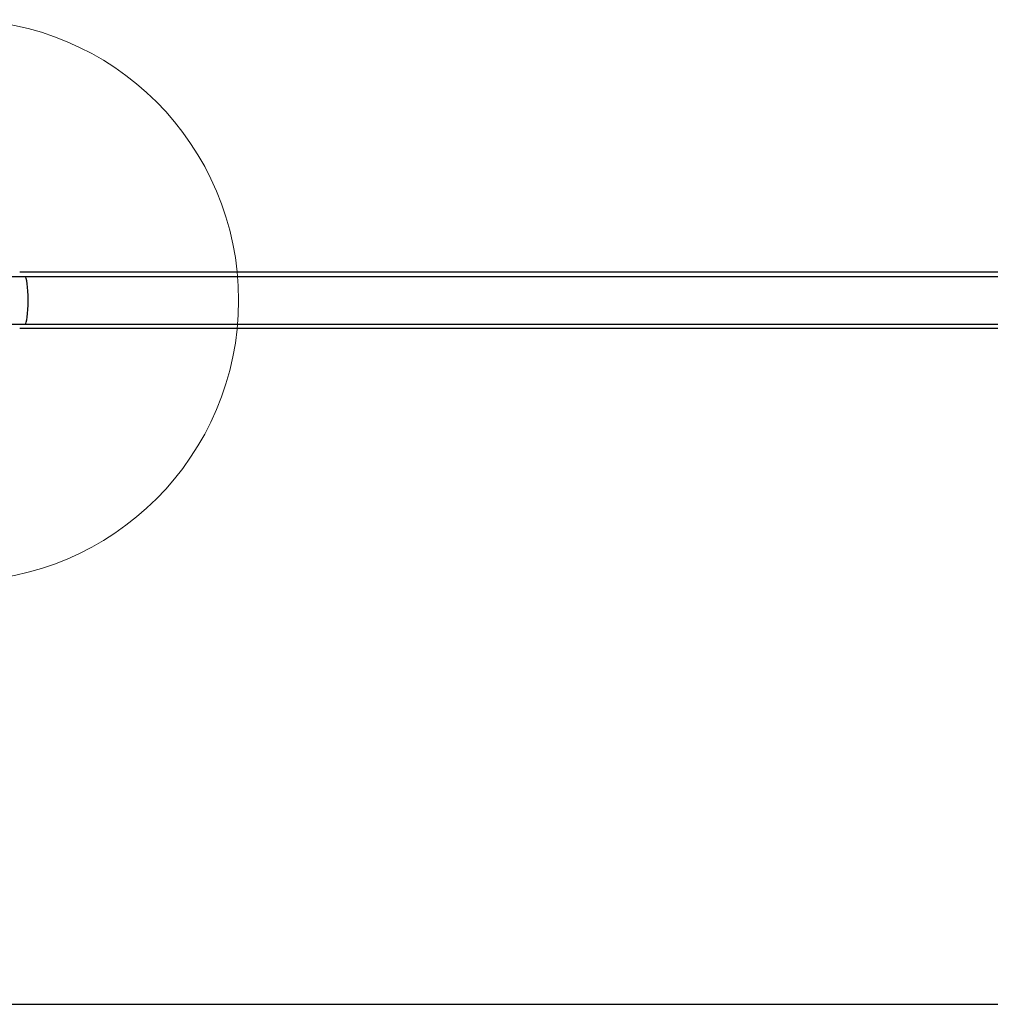
# Model space of a CAD drawing. Units: millimetres. Extents: x 7351 to 29066, y 31502 to 46276.
# Drawn here: x 8553 to 9245, y 39888 to 40589 of the extents above; entities that cross this region are included whole.
import ezdxf

# ---------------------------------------------------------------- set-up
doc = ezdxf.new("R2010")
doc.units = ezdxf.units.MM
doc.header["$LTSCALE"] = 200
doc.layers.add('OTWORY_MONTAŻOWE', color=1, linetype='Continuous')
doc.layers.add('WYLEWKI_BETONOWE', color=52, linetype='Continuous')

msp = doc.modelspace()

# ---------------------------------------------------------------- linework, layer by layer
at = {"color": 7, "linetype": 'Continuous', "lineweight": 25}
for p, q in [((9381.99, 40409.3), (8552.92, 40409.3)), ((8556.77, 40406.15), (8547.39, 40406.15)), ((9391.57, 40406.15), (8556.77, 40406.15)), ((8547.37, 40372.45), (8556.77, 40372.45)), ((9381.63, 40369.3), (8552.92, 40369.3)), ((8556.77, 40372.45), (9381.92, 40372.45))]:
    msp.add_line(p, q, dxfattribs=at)
for start_param, end_param in [(4.712389, 6.283185), (3.141593, 4.712389)]:
    msp.add_ellipse((8556.77, 40389.3), major_axis=(0, 16.85), ratio=0.131652, start_param=start_param, end_param=end_param, dxfattribs=at)
at = {"layer": 'OTWORY_MONTAŻOWE', "lineweight": 18}
msp.add_circle((8508.97, 40389.3), 200, dxfattribs=at)
at = {"layer": 'WYLEWKI_BETONOWE'}
msp.add_line((7351.47, 39887.75), (9958.95, 39887.75), dxfattribs=at)

doc.saveas('drawing.dxf')
